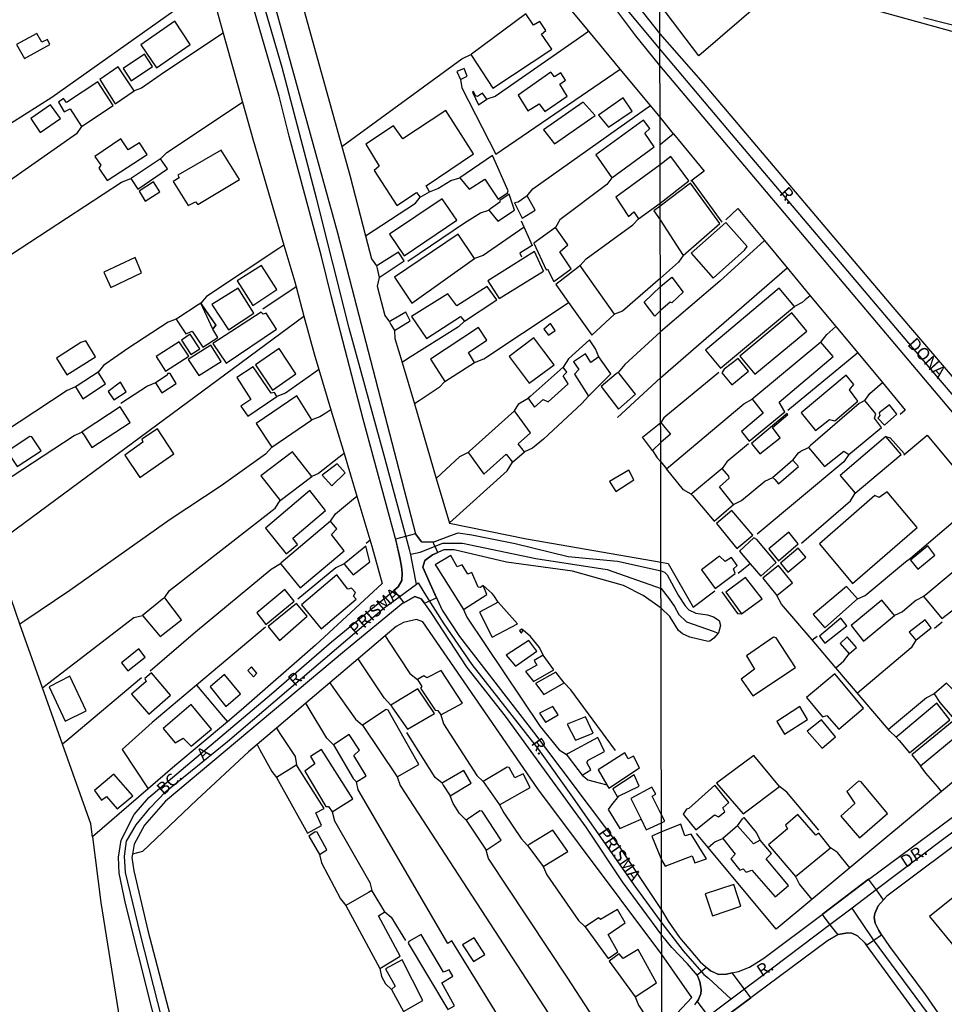
# Model space of a CAD drawing. Units: millimetres. Extents: x 175896 to 180721, y 1668726 to 1671507.
# Drawn here: x 177695 to 177882, y 1671067 to 1671266 of the extents above; entities that cross this region are included whole.
import ezdxf
from ezdxf.enums import TextEntityAlignment as Align

# ---------------------------------------------------------------- set-up
doc = ezdxf.new("R2010")
doc.units = ezdxf.units.MM
for name, color, linetype in [('V-CRUZAMENTO', 1, 'Continuous'), ('V-EDIFICACAO', 7, 'Continuous'), ('V-EIXO_DE_LOGRADOURO', 3, 'Continuous'), ('V-LOTE', 1, 'Continuous'), ('V-NOME_DOS_LOGRADOUROS', 7, 'Continuous'), ('V-QUADRA', 21, 'Continuous'), ('V-TESTADA', 5, 'Continuous'), ('X-LIMITE_1000', 7, 'Continuous')]:
    doc.layers.add(name, color=color, linetype=linetype)

# ---------------------------------------------------------------- blocks, each defined once
blk = doc.blocks.new('872FIIIP_img_geo')
at = {"layer": 'V-CRUZAMENTO'}
for points in [[(177772.64, 1671148.46), (177774.84, 1671149.74), (177776.14, 1671149.25), (177776.81, 1671148.34), (177776.81, 1671148.34), (177779.25, 1671149.43), (177779.25, 1671149.43), (177777.96, 1671152.3), (177777.96, 1671152.3), (177776.47, 1671155.61), (177776.9, 1671157.01), (177778.41, 1671158.13), (177779.46, 1671158.58), (177779.2, 1671159.19), (177779.2, 1671159.19), (177779, 1671159.65), (177779, 1671159.65), (177778.78, 1671160.14), (177778.78, 1671160.14), (177778.54, 1671160.71), (177776.2, 1671160.78), (177774.98, 1671162.39), (177774.98, 1671162.39), (177770.94, 1671161.3), (177770.94, 1671161.3), (177771.79, 1671157.55), (177771.79, 1671157.55), (177772.18, 1671155.8), (177772.31, 1671154.44), (177772.23, 1671152.97), (177771.49, 1671151.64), (177770.61, 1671150.92), (177770.61, 1671150.92), (177771.66, 1671149.65), (177771.66, 1671149.65), (177772.64, 1671148.46)], [(177858.71, 1671083.41), (177860.27, 1671081.35), (177860.27, 1671081.35), (177860.39, 1671081.42), (177860.39, 1671081.42), (177862.34, 1671081.8), (177863.15, 1671081.69), (177864.24, 1671081.16), (177865.82, 1671079.71), (177866.12, 1671079.3), (177866.12, 1671079.3), (177867.57, 1671080.3), (177867.57, 1671080.3), (177869.14, 1671081.37), (177869.14, 1671081.37), (177868.55, 1671082.23), (177867.87, 1671083.71), (177867.65, 1671084.89), (177867.75, 1671085.72), (177868.43, 1671087.24), (177869.55, 1671088.48), (177869.55, 1671088.48), (177868.08, 1671090.48), (177868.08, 1671090.48), (177866.52, 1671092.6), (177866.52, 1671092.6), (177857.13, 1671085.52), (177857.13, 1671085.52), (177858.71, 1671083.41)], [(177835.38, 1671063.23), (177835.9, 1671063.62), (177835.9, 1671063.62), (177842.71, 1671068.67), (177842.71, 1671068.67), (177841.44, 1671070.39), (177841.44, 1671070.39), (177838.98, 1671073.7), (177838.98, 1671073.7), (177837.78, 1671073.44), (177836.21, 1671073.36), (177834.55, 1671074.12), (177833.75, 1671074.81), (177833.75, 1671074.81), (177831.88, 1671073.22), (177831.88, 1671073.22), (177832.44, 1671071.92), (177832.44, 1671071.92), (177832.72, 1671070.36), (177832.63, 1671069.44), (177832.17, 1671068.32), (177831.89, 1671067.93), (177831.89, 1671067.93), (177835.38, 1671063.23)]]:
    blk.add_lwpolyline(points, close=True, dxfattribs=at)
at = {"layer": 'V-EDIFICACAO'}
for points in [[(177719.5, 1671261.14), (177722.66, 1671256.5), (177729.43, 1671261.19), (177726.36, 1671265.92), (177719.5, 1671261.14)], [(177786.17, 1671259.18), (177786.31, 1671258.96), (177790.6, 1671252.36), (177802.53, 1671260.29), (177800.45, 1671263.27), (177801.3, 1671264), (177800.11, 1671265.83), (177798.83, 1671265.11), (177797.25, 1671267.41), (177786.31, 1671259.28), (177786.17, 1671259.18)], [(177694.4, 1671261.19), (177696.02, 1671258.37), (177701.13, 1671261.19), (177700.62, 1671262.21), (177699.47, 1671261.7), (177698.49, 1671263.44), (177694.4, 1671261.19)], [(177715.96, 1671256.33), (177717.54, 1671253.85), (177721.85, 1671256.75), (177720.23, 1671259.22), (177715.96, 1671256.33)], [(177714.94, 1671256.67), (177711.19, 1671254.15), (177714.34, 1671249.25), (177718.18, 1671251.85), (177714.94, 1671256.67)], [(177783.35, 1671255.77), (177784.08, 1671254.15), (177785.44, 1671254.79), (177784.8, 1671256.37), (177783.35, 1671255.77)], [(177795.71, 1671251), (177797.68, 1671247.84), (177799.93, 1671249.21), (177801.09, 1671247.67), (177805.65, 1671250.79), (177804.11, 1671253.21), (177805.26, 1671254.02), (177804.37, 1671255.47), (177803.05, 1671254.66), (177802.32, 1671255.6), (177795.71, 1671251)], [(177704.5, 1671249.46), (177703.86, 1671250.27), (177702.84, 1671249.59), (177703.99, 1671247.63), (177705.22, 1671248.18), (177707.52, 1671244.65), (177713.88, 1671248.91), (177710.81, 1671253.68), (177704.5, 1671249.46)], [(177788.51, 1671251.38), (177787.49, 1671250.7), (177787.1, 1671250.87), (177786.72, 1671251.68), (177786.47, 1671251.55), (177787.7, 1671248.99), (177789.41, 1671250.15), (177788.51, 1671251.38)], [(177808.84, 1671249.59), (177800.87, 1671243.97), (177803.05, 1671241.15), (177811.27, 1671246.86), (177808.84, 1671249.59)], [(177811.95, 1671246.95), (177814, 1671244.52), (177818.73, 1671247.72), (177816.94, 1671250.4), (177811.95, 1671246.95)], [(177701.26, 1671249.04), (177697.25, 1671246.27), (177699.17, 1671243.45), (177703.3, 1671246.27), (177701.26, 1671249.04)], [(177772.44, 1671242.13), (177770.52, 1671244.77), (177764.98, 1671241.07), (177767.63, 1671236.63), (177766.6, 1671235.78), (177771.21, 1671228.66), (177775.21, 1671231.31), (177775.94, 1671230.37), (177777.81, 1671231.48), (177777.17, 1671232.67), (177786.72, 1671239.11), (177781.09, 1671247.89), (177772.44, 1671242.13)], [(177811.4, 1671238.94), (177814.64, 1671234.25), (177823.21, 1671240.51), (177821.29, 1671243.28), (177822.31, 1671244.22), (177821.03, 1671245.93), (177811.4, 1671238.94)], [(177710.21, 1671238.59), (177711.4, 1671236.85), (177711.02, 1671236.21), (177712.68, 1671233.74), (177720.78, 1671239.02), (177719.25, 1671241.32), (177716.94, 1671239.96), (177715.45, 1671242.13), (177710.21, 1671238.59)], [(177727, 1671234.8), (177727.26, 1671234.25), (177726.02, 1671233.52), (177729.05, 1671228.66), (177730.54, 1671229.43), (177731.01, 1671228.92), (177739.45, 1671233.91), (177735.74, 1671239.87), (177727, 1671234.8)], [(177717.5, 1671234.16), (177717.62, 1671233.97), (177718.9, 1671231.99), (177724.87, 1671236.08), (177723.47, 1671238.13), (177717.62, 1671234.24), (177717.5, 1671234.16)], [(177790.56, 1671238.81), (177783.95, 1671234.25), (177785.83, 1671231.99), (177788.98, 1671233.99), (177791.71, 1671229.98), (177793.54, 1671231.22), (177793.67, 1671231.65), (177790.56, 1671238.81)], [(177824.42, 1671236.87), (177815.46, 1671230.39), (177818.02, 1671226.48), (177819.1, 1671227.39), (177820.03, 1671225.99), (177824.43, 1671229.19), (177830.2, 1671233.66), (177826.57, 1671238.61), (177824.42, 1671236.87)], [(177719.16, 1671231.56), (177720.4, 1671229.56), (177723.34, 1671231.43), (177722.06, 1671233.44), (177719.16, 1671231.56)], [(177824.44, 1671225.78), (177829.06, 1671218.59), (177836.48, 1671225.05), (177830.52, 1671233.21), (177824.43, 1671228.57), (177823.1, 1671227.59), (177824.44, 1671225.78)], [(177769.76, 1671222.87), (177772.7, 1671218.52), (177783.31, 1671225.72), (177780.37, 1671230.03), (177769.76, 1671222.87)], [(177789.79, 1671227.77), (177790.13, 1671227.35), (177791.62, 1671225.51), (177794.99, 1671227.77), (177793.92, 1671230.96), (177792.05, 1671229.73), (177792.05, 1671229.34), (177790.13, 1671228.01), (177789.79, 1671227.77)], [(177795.71, 1671229.39), (177794.95, 1671229.22), (177796.52, 1671226.15), (177799.17, 1671227.73), (177797.51, 1671230.62), (177795.71, 1671229.39)], [(177798.91, 1671221.08), (177801.38, 1671215.66), (177801.64, 1671215.83), (177802.96, 1671213.32), (177806.46, 1671215.88), (177804.15, 1671219.33), (177805.73, 1671220.73), (177803.26, 1671224.27), (177798.91, 1671221.08)], [(177830.7, 1671219.05), (177835.1, 1671213.99), (177841.47, 1671219.64), (177841.98, 1671220.39), (177837.69, 1671225.23), (177830.7, 1671219.05)], [(177770.74, 1671214.21), (177774.23, 1671208.97), (177786.93, 1671217.96), (177783.61, 1671222.87), (177770.74, 1671214.21)], [(177712, 1671215.24), (177713.41, 1671212.12), (177719.63, 1671215.07), (177718.35, 1671218.18), (177712, 1671215.24)], [(177767.11, 1671216.47), (177767.23, 1671215.94), (177767.63, 1671214.13), (177772.7, 1671217.5), (177771.55, 1671219.29), (177767.37, 1671216.64), (177767.11, 1671216.47)], [(177789.58, 1671213.45), (177791.88, 1671209.87), (177800.87, 1671215.45), (177799, 1671219.41), (177789.58, 1671213.45)], [(177738.94, 1671213.49), (177742.14, 1671208.46), (177746.95, 1671211.74), (177743.88, 1671216.6), (177738.94, 1671213.49)], [(177805.92, 1671209.07), (177810.59, 1671202.49), (177815.15, 1671206.75), (177808.52, 1671216.18), (177808.25, 1671216.56), (177807.76, 1671216.18), (177803.3, 1671212.76)], [(177824.47, 1671212.3), (177826.76, 1671214.21), (177829.08, 1671211.15), (177826.76, 1671209.01), (177826.42, 1671209.19), (177824.47, 1671207.48), (177823.31, 1671206.36), (177821.15, 1671209.16), (177824.47, 1671212.3)], [(177733.87, 1671208.67), (177737.19, 1671203.6), (177742.35, 1671206.97), (177739.19, 1671212), (177733.87, 1671208.67)], [(177774.19, 1671206.24), (177777.22, 1671201.85), (177784.08, 1671206.24), (177784.85, 1671205.3), (177791.41, 1671209.61), (177789.45, 1671212.34), (177783.31, 1671208.42), (177781.52, 1671210.85), (177774.19, 1671206.24)], [(177833.59, 1671199.48), (177836.61, 1671195.86), (177851.55, 1671208.29), (177848.47, 1671212), (177833.59, 1671199.48)], [(177731.61, 1671208.97), (177731.84, 1671208.64), (177734.65, 1671204.55), (177734.72, 1671204.45), (177734.04, 1671203.73), (177734.65, 1671204.55), (177734.68, 1671204.58), (177731.84, 1671208.64), (177731.61, 1671208.97), (177731.11, 1671208.64), (177727, 1671205.95), (177726.66, 1671205.73), (177727, 1671205.21), (177728.58, 1671202.79), (177729.86, 1671203.3), (177732.03, 1671200.1), (177735.06, 1671202.02), (177734.04, 1671203.73)], [(177734.04, 1671200.83), (177736.72, 1671196.82), (177746.87, 1671203.73), (177744.82, 1671206.97), (177744.22, 1671206.71), (177743.8, 1671207.14), (177734.04, 1671200.83)], [(177769.71, 1671205.18), (177770.02, 1671204.67), (177770.74, 1671203.47), (177773.89, 1671205.39), (177773, 1671207.14), (177770.02, 1671205.36), (177769.71, 1671205.18)], [(177840.52, 1671198.26), (177843.56, 1671194.65), (177854.03, 1671203.28), (177851.01, 1671207.01), (177840.52, 1671198.26)], [(177777.98, 1671197.63), (177780.88, 1671193.11), (177786.89, 1671196.99), (177785.66, 1671199), (177789.41, 1671201.47), (177787.74, 1671204.03), (177777.98, 1671197.63)], [(177802.28, 1671204.88), (177800.92, 1671203.73), (177801.85, 1671202.49), (177803.22, 1671203.47), (177802.28, 1671204.88)], [(177729.48, 1671202.7), (177727.69, 1671201.51), (177729.6, 1671198.57), (177731.44, 1671199.76), (177729.48, 1671202.7)], [(177800.91, 1671199.25), (177798.87, 1671201.94), (177793.88, 1671198.19), (177797.97, 1671192.77), (177803, 1671196.48), (177800.91, 1671199.25)], [(177707.4, 1671201.04), (177702.45, 1671197.85), (177704.58, 1671194.52), (177710.34, 1671198.1), (177708.38, 1671201.38), (177707.4, 1671201.04)], [(177722.61, 1671198.19), (177724.49, 1671195.2), (177729.22, 1671198.23), (177727.22, 1671201.17), (177722.61, 1671198.19)], [(177729.09, 1671197.59), (177731.22, 1671194.35), (177735.74, 1671197.21), (177733.65, 1671200.45), (177729.09, 1671197.59)], [(177843, 1671189.57), (177843.31, 1671189.17), (177845.19, 1671186.74), (177840.81, 1671183.01), (177842.4, 1671181.11), (177849.61, 1671187.03), (177848.44, 1671188.99), (177859.37, 1671198.16), (177856.84, 1671201.1), (177843.31, 1671189.83), (177843, 1671189.57)], [(177747.46, 1671199.81), (177742.69, 1671196.52), (177746.1, 1671191.41), (177750.83, 1671194.69), (177747.46, 1671199.81)], [(177806.93, 1671197.08), (177807.95, 1671195.54), (177807.1, 1671194.61), (177809.91, 1671190.17), (177814.47, 1671194.69), (177812, 1671198.14), (177810.38, 1671196.99), (177809.35, 1671198.74), (177806.93, 1671197.08)], [(177742.22, 1671196.1), (177738.9, 1671193.92), (177741.71, 1671189.49), (177739.71, 1671188.13), (177741.11, 1671186.12), (177746.95, 1671190.13), (177746.53, 1671190.94), (177745.8, 1671190.81), (177742.22, 1671196.1)], [(177797.72, 1671189.75), (177798.13, 1671189.18), (177799, 1671187.96), (177800.74, 1671189.53), (177801.77, 1671189.02), (177805.82, 1671192.69), (177804.84, 1671194.31), (177805.56, 1671195.03), (177804.79, 1671196.01), (177798.13, 1671190.11), (177797.72, 1671189.75)], [(177837.31, 1671195.63), (177836.84, 1671194.9), (177838.9, 1671192.46), (177842.26, 1671195.2), (177840.13, 1671197.81), (177837.31, 1671195.63)], [(177706.29, 1671192.05), (177706.61, 1671191.53), (177707.78, 1671189.62), (177712.34, 1671192.64), (177710.85, 1671195.03), (177706.61, 1671192.26), (177706.29, 1671192.05)], [(177724.91, 1671194.78), (177724.83, 1671194.39), (177722.49, 1671192.9), (177723.76, 1671190.85), (177726.66, 1671192.73), (177725.43, 1671194.78), (177724.91, 1671194.78)], [(177815.92, 1671194.99), (177815.54, 1671194.67), (177812.51, 1671192.13), (177815.96, 1671187.53), (177819.41, 1671190.56), (177816.17, 1671194.67), (177815.92, 1671194.99)], [(177852.86, 1671186.82), (177855.76, 1671183.24), (177858.62, 1671185.49), (177859.69, 1671185.21), (177864.36, 1671189.16), (177862.68, 1671191.43), (177863.56, 1671192.54), (177861.98, 1671194.39), (177852.86, 1671186.82)], [(177712.89, 1671191.15), (177714.05, 1671189.41), (177716.56, 1671191.03), (177715.41, 1671192.99), (177712.89, 1671191.15)], [(177742.77, 1671184.63), (177745.97, 1671179.9), (177754.07, 1671185.4), (177751, 1671190.22), (177742.77, 1671184.63)], [(177707.61, 1671182.93), (177708.03, 1671182.27), (177709.61, 1671179.81), (177717.37, 1671184.89), (177715.32, 1671188.04), (177708.03, 1671183.21), (177707.61, 1671182.93)], [(177854.35, 1671179.83), (177854.79, 1671179.31), (177857.58, 1671175.99), (177861.54, 1671179.1), (177862.5, 1671178.38), (177869.13, 1671183.88), (177867.71, 1671185.73), (177867.98, 1671186.6), (177865.72, 1671189.27), (177864.59, 1671188.67), (177854.79, 1671180.21), (177854.35, 1671179.83)], [(177868.66, 1671186.82), (177868.78, 1671186.24), (177868.38, 1671185.72), (177869.72, 1671184.35), (177872.24, 1671186.56), (177870.71, 1671188.41), (177868.66, 1671186.82)], [(177785.61, 1671178.83), (177785.87, 1671178.47), (177788.77, 1671174.44), (177793.33, 1671178.45), (177794.61, 1671176.83), (177796.99, 1671178.92), (177795.71, 1671180.58), (177798.23, 1671182.8), (177794.95, 1671187.23), (177785.87, 1671179.06), (177785.61, 1671178.83)], [(177842.85, 1671180.65), (177844.54, 1671178.54), (177848.62, 1671181.75), (177847.11, 1671183.84), (177850.17, 1671186.47), (177850.04, 1671186.66), (177842.85, 1671180.65)], [(177824.52, 1671184.83), (177825.37, 1671183.83), (177826.52, 1671182.47), (177824.53, 1671180.81), (177822.84, 1671179.2), (177820.82, 1671181.93), (177823.52, 1671184.07), (177824.52, 1671184.83)], [(177697.46, 1671181.95), (177697.08, 1671182.03), (177692.52, 1671179), (177694.52, 1671175.94), (177699.38, 1671179.13), (177697.46, 1671181.95)], [(177719.71, 1671181.48), (177719.89, 1671180.92), (177716.26, 1671178.28), (177719.29, 1671173.76), (177726.19, 1671178.54), (177722.87, 1671183.57), (177719.71, 1671181.48)], [(177860.75, 1671174.13), (177863.8, 1671170.56), (177873.07, 1671178.41), (177870.02, 1671182.02), (177860.75, 1671174.13)], [(177743.71, 1671174.1), (177747.63, 1671169.12), (177754.03, 1671173.98), (177750.15, 1671178.92), (177743.71, 1671174.1)], [(177756.16, 1671174.19), (177758.08, 1671172.1), (177760.76, 1671174.66), (177759.19, 1671176.49), (177756.16, 1671174.19)], [(177847.17, 1671173.78), (177847.55, 1671173.36), (177848.33, 1671172.5), (177852.37, 1671175.97), (177851.22, 1671177.25), (177847.55, 1671174.11), (177847.17, 1671173.78)], [(177814.17, 1671172.91), (177815.45, 1671170.95), (177819.12, 1671173.29), (177818.09, 1671175.25), (177814.17, 1671172.91)], [(177830.7, 1671170.38), (177830.93, 1671170.11), (177835.31, 1671164.93), (177839.21, 1671168.28), (177836.39, 1671171.89), (177838.32, 1671173.61), (177838.29, 1671174), (177836.95, 1671175.54), (177830.93, 1671170.57), (177830.7, 1671170.38)], [(177744.65, 1671163.49), (177748.87, 1671158.33), (177751.17, 1671160.21), (177750.23, 1671161.53), (177756.8, 1671167.11), (177753.64, 1671171.12), (177744.65, 1671163.49)], [(177856.58, 1671160.37), (177863.24, 1671152.34), (177876.35, 1671163.63), (177870.27, 1671170.83), (177868.67, 1671169.7), (177867.8, 1671170.1), (177856.58, 1671160.37)], [(177838.91, 1671167.11), (177835.79, 1671164.43), (177839.92, 1671159.43), (177843.12, 1671162.08), (177838.91, 1671167.11)], [(177747.68, 1671156.37), (177747.84, 1671156.17), (177751.68, 1671151.47), (177760.55, 1671158.93), (177757.99, 1671162.21), (177759.1, 1671163.4), (177757.82, 1671164.94), (177747.84, 1671156.51), (177747.68, 1671156.37)], [(177846.34, 1671159.34), (177848.28, 1671156.92), (177852.28, 1671160.32), (177850.4, 1671162.72), (177846.34, 1671159.34)], [(177842.61, 1671156.3), (177844.74, 1671153.83), (177847.83, 1671156.55), (177843.96, 1671161.24), (177843.35, 1671161.55), (177840.4, 1671158.87)], [(177760.55, 1671156.29), (177760.92, 1671155.85), (177762.42, 1671154.07), (177765.75, 1671156.75), (177764.98, 1671159.87), (177760.92, 1671156.59), (177760.55, 1671156.29)], [(177848.73, 1671156.45), (177850.19, 1671154.6), (177853.8, 1671157.65), (177852.25, 1671159.51), (177848.73, 1671156.45)], [(177874.99, 1671157.07), (177876.47, 1671155.26), (177879.91, 1671158.08), (177878.48, 1671159.93), (177874.99, 1671157.07)], [(177784.42, 1671156.12), (177783.4, 1671155.69), (177782.12, 1671158.03), (177778.96, 1671156.12), (177779.28, 1671155.61), (177784.67, 1671147.12), (177789.41, 1671150.11), (177788.64, 1671151.94), (177788.13, 1671151.55), (177787.62, 1671151.6), (177786.34, 1671154.54), (177785.57, 1671154.2), (177784.42, 1671156.12)], [(177836.39, 1671157.89), (177832.74, 1671155.12), (177835.5, 1671151.35), (177839.57, 1671154.35), (177839.19, 1671155.28), (177839.94, 1671155.96), (177838.8, 1671157.57), (177837.53, 1671156.81), (177836.39, 1671157.89)], [(177877.63, 1671149.71), (177878.07, 1671149.18), (177881.32, 1671145.25), (177888.27, 1671150.59), (177891.19, 1671153.33), (177887.49, 1671157.96), (177878.07, 1671150.08), (177877.63, 1671149.71)], [(177848.34, 1671155.95), (177845.13, 1671153.39), (177848, 1671149.89), (177851.17, 1671152.47), (177848.34, 1671155.95)], [(177751.94, 1671148.02), (177755.9, 1671143.16), (177762.98, 1671149.17), (177762.47, 1671149.81), (177762.85, 1671150.53), (177762.08, 1671151.43), (177761.32, 1671151.17), (177759.06, 1671154.07), (177751.94, 1671148.02)], [(177841.67, 1671153.54), (177837.7, 1671150.57), (177840.87, 1671146.2), (177845, 1671149.25), (177841.67, 1671153.54)], [(177742.95, 1671146.44), (177744.74, 1671144.05), (177750.49, 1671148.78), (177748.57, 1671151.13), (177742.95, 1671146.44)], [(177855.31, 1671146.1), (177857.65, 1671143.4), (177864.3, 1671149.23), (177862.07, 1671151.76), (177855.31, 1671146.1)], [(177724.28, 1671149.47), (177723.9, 1671149.16), (177719.84, 1671145.89), (177723.38, 1671141.62), (177727.73, 1671144.99), (177724.52, 1671149.16), (177724.28, 1671149.47)], [(177745.2, 1671143.67), (177747.51, 1671140.86), (177753.13, 1671145.76), (177750.96, 1671148.31), (177745.2, 1671143.67)], [(177791.71, 1671148.57), (177790.78, 1671148.08), (177787.91, 1671146.57), (177790.47, 1671141.5), (177795.59, 1671144.22), (177792.28, 1671147.93), (177791.71, 1671148.57)], [(177863, 1671143.84), (177865.49, 1671140.7), (177871.77, 1671145.85), (177869.19, 1671148.99), (177863, 1671143.84)], [(177856.61, 1671141.71), (177857.69, 1671140.26), (177862.1, 1671143.79), (177860.92, 1671145.37), (177856.61, 1671141.71)], [(177874.73, 1671142.53), (177876.05, 1671140.9), (177879.18, 1671143.39), (177877.94, 1671145.02), (177874.73, 1671142.53)], [(177796.7, 1671142.9), (177796.4, 1671143.13), (177795.97, 1671142.77), (177796.35, 1671142.35), (177796.4, 1671142.38), (177796.7, 1671142.9)], [(177793.29, 1671137.87), (177795.16, 1671135.66), (177799.51, 1671138.68), (177797.85, 1671140.86), (177793.29, 1671137.87)], [(177847.81, 1671141.4), (177847.33, 1671141.49), (177841.83, 1671137.7), (177843.44, 1671135.05), (177840.78, 1671133.02), (177843.13, 1671129.64), (177851.73, 1671135.37), (177847.81, 1671141.4)], [(177862.21, 1671141.55), (177860.78, 1671140.24), (177862.6, 1671138.13), (177864.04, 1671139.42), (177862.21, 1671141.55)], [(177719.12, 1671139.15), (177715.62, 1671136.29), (177716.86, 1671134.72), (177720.4, 1671137.45), (177719.12, 1671139.15)], [(177798.95, 1671136.81), (177799.51, 1671135.83), (177797.21, 1671134.55), (177798.83, 1671132.54), (177802.96, 1671134.89), (177800.74, 1671137.87), (177798.95, 1671136.81)], [(177720.31, 1671133.18), (177720.57, 1671132.54), (177717.58, 1671129.99), (177721.08, 1671125.98), (177725.47, 1671129.82), (177721.68, 1671134.33), (177720.31, 1671133.18)], [(177741.88, 1671135.48), (177741.11, 1671134.8), (177742.26, 1671133.52), (177742.95, 1671134.21), (177741.88, 1671135.48)], [(177780.2, 1671134.76), (177777.3, 1671133.27), (177776.66, 1671133.69), (177775.38, 1671132.97), (177776.24, 1671131.56), (177776.02, 1671131.22), (177778.96, 1671126.79), (177779.47, 1671126.7), (177780.07, 1671125.81), (177784.5, 1671128.2), (177780.2, 1671134.76)], [(177799.25, 1671132.16), (177800.92, 1671129.9), (177805.01, 1671132.25), (177803.34, 1671134.46), (177799.25, 1671132.16)], [(177705.14, 1671133.61), (177700.96, 1671131.48), (177704.2, 1671124.57), (177708.46, 1671126.62), (177705.14, 1671133.61)], [(177736.42, 1671133.95), (177733.48, 1671131.44), (177736.68, 1671127.47), (177739.66, 1671130.03), (177736.42, 1671133.95)], [(177859.7, 1671134.11), (177853.94, 1671129.32), (177857.19, 1671125.41), (177858.06, 1671125.65), (177860.53, 1671122.93), (177865.5, 1671127.15), (177859.7, 1671134.11)], [(177882.25, 1671132.2), (177879.73, 1671130.06), (177880.87, 1671128.28), (177883.41, 1671125.38), (177889.19, 1671130.08), (177887.72, 1671131.92), (177884.8, 1671129.61), (177882.25, 1671132.2)], [(177769.97, 1671127.77), (177770.35, 1671127.23), (177773.34, 1671122.95), (177778.79, 1671126.06), (177775.47, 1671131.05), (177770.35, 1671128), (177769.97, 1671127.77)], [(177724.02, 1671123.04), (177726.45, 1671120.18), (177728.07, 1671121.12), (177729.65, 1671119.46), (177733.74, 1671122.95), (177729.65, 1671127.9), (177724.02, 1671123.04)], [(177769.07, 1671126.92), (177764.26, 1671123.76), (177771.29, 1671113.28), (177775.64, 1671115.79), (177769.46, 1671126.75), (177769.07, 1671126.92)], [(177800.06, 1671126.15), (177801.21, 1671124.32), (177803.77, 1671125.81), (177802.71, 1671127.51), (177800.06, 1671126.15)], [(177847.96, 1671124.49), (177849.54, 1671121.94), (177854.19, 1671124.9), (177852.6, 1671127.47), (177847.96, 1671124.49)], [(177872.1, 1671121.33), (177872.67, 1671120.66), (177874.78, 1671118.16), (177882.89, 1671124.81), (177880.32, 1671128.16), (177872.67, 1671121.8), (177872.1, 1671121.33)], [(177805.65, 1671123.93), (177807.27, 1671120.69), (177810.89, 1671122.1), (177809.31, 1671125.38), (177805.65, 1671123.93)], [(177854.13, 1671122.55), (177857.14, 1671119.08), (177859.81, 1671121.39), (177857.02, 1671124.83), (177854.13, 1671122.55)], [(177875.24, 1671117.73), (177877.02, 1671115.52), (177885.12, 1671122.26), (177883.39, 1671124.41), (177875.24, 1671117.73)], [(177761.61, 1671121.84), (177758.42, 1671119.76), (177762.42, 1671112.94), (177763.06, 1671112.3), (177765.02, 1671113.49), (177762.55, 1671117.63), (177763.66, 1671118.69), (177761.61, 1671121.84)], [(177805.48, 1671117.8), (177805.82, 1671117.35), (177808.63, 1671113.62), (177810.42, 1671114.73), (177809.61, 1671116.22), (177809.87, 1671116.69), (177813.19, 1671118.43), (177811.83, 1671121.21), (177805.82, 1671117.98), (177805.48, 1671117.8)], [(177755.99, 1671118.82), (177753.77, 1671117.41), (177754.67, 1671115.92), (177752.62, 1671114.43), (177756.84, 1671107.31), (177757.4, 1671107.27), (177758.12, 1671106.24), (177762.3, 1671108.84), (177755.99, 1671118.82)], [(177813.64, 1671111.71), (177814.04, 1671111.02), (177820.22, 1671115.11), (177819.03, 1671117.5), (177817.96, 1671116.94), (177817.24, 1671118.14), (177811.87, 1671114.68)], [(177843.34, 1671117.58), (177835.79, 1671112.01), (177841.16, 1671105.82), (177848.53, 1671111.31), (177843.34, 1671117.58)], [(177750.96, 1671115.71), (177750.47, 1671115.4), (177746.91, 1671113.15), (177753.18, 1671101.9), (177755.99, 1671103.47), (177754.84, 1671105.99), (177756.5, 1671106.88), (177751.15, 1671115.4), (177750.96, 1671115.71)], [(177780.37, 1671112), (177780.6, 1671111.64), (177781.99, 1671109.48), (177786.21, 1671112.04), (177784.72, 1671114.56), (177780.6, 1671112.14), (177780.37, 1671112)], [(177793.88, 1671115.15), (177793.5, 1671115.24), (177788.64, 1671112.34), (177791.96, 1671107.61), (177798.14, 1671111.15), (177796.7, 1671113.87), (177795.03, 1671113.06), (177793.88, 1671115.15)], [(177714.05, 1671113.83), (177710.12, 1671110.51), (177711.53, 1671108.59), (177712.55, 1671109.31), (177714.73, 1671106.8), (177717.88, 1671109.44), (177714.05, 1671113.83)], [(177815.96, 1671109.42), (177820.18, 1671111.4), (177819.16, 1671113.7), (177814.85, 1671110.89), (177815.71, 1671109.31)], [(177864.5, 1671112.43), (177862.11, 1671110.36), (177863.76, 1671107.9), (177860.87, 1671105.38), (177864.64, 1671100.99), (177870.34, 1671105.87), (177865, 1671112.3), (177864.5, 1671112.43)], [(177820.54, 1671104.74), (177821.58, 1671102.59), (177824.68, 1671103.99), (177825.35, 1671104.31), (177824.68, 1671105.59), (177822.77, 1671109.36), (177823.56, 1671109.78), (177822.7, 1671111.18), (177818.49, 1671108.95)], [(177830.18, 1671106.87), (177829.72, 1671106.77), (177829.02, 1671105.77), (177831.6, 1671102.58), (177835.41, 1671105.62), (177836.17, 1671105.22), (177837.46, 1671106.25), (177837.09, 1671107.02), (177838.29, 1671108.11), (177835.43, 1671111.6), (177830.18, 1671106.87)], [(177787.96, 1671106.46), (177785.19, 1671104.54), (177789.28, 1671098.49), (177792.3, 1671100.49), (177788.47, 1671106.37), (177787.96, 1671106.46)], [(177852.22, 1671105.69), (177849.71, 1671103.56), (177850.12, 1671102.81), (177846.28, 1671099.54), (177851.75, 1671093.14), (177858.83, 1671098.97), (177856.48, 1671101.93), (177855.85, 1671101.53), (177852.22, 1671105.69)], [(177797.61, 1671099.43), (177798.05, 1671098.84), (177800.79, 1671095.16), (177805.77, 1671098.19), (177802.71, 1671102.54), (177798.05, 1671099.7), (177797.61, 1671099.43)], [(177824.7, 1671096.56), (177825.41, 1671095.27), (177830.87, 1671097.34), (177831.41, 1671095.93), (177833.77, 1671096.71), (177830.7, 1671101.7), (177829.41, 1671101.36), (177828.59, 1671103.71), (177824.69, 1671102.21), (177822.7, 1671101.33), (177824.7, 1671096.56)], [(177843.29, 1671099.75), (177840.05, 1671103.4), (177837.06, 1671100.85), (177839.56, 1671097.68), (177838.65, 1671096.73), (177840.53, 1671094.47), (177841.17, 1671094.69), (177841.81, 1671094.06), (177842.9, 1671094.43), (177847.66, 1671089.04), (177850.31, 1671091.32), (177845.8, 1671096.74), (177846.87, 1671097.84), (177844.58, 1671100.47), (177843.29, 1671099.75)], [(177754.71, 1671102.19), (177753.43, 1671101.34), (177755.56, 1671097.59), (177757.05, 1671098.57), (177755.09, 1671102.11), (177754.71, 1671102.19)], [(177833.47, 1671089.69), (177835, 1671085.22), (177840.7, 1671087.16), (177839.31, 1671091.54), (177833.47, 1671089.69)], [(177766.18, 1671090.35), (177765.51, 1671089.96), (177760.89, 1671087.28), (177767.75, 1671074.57), (177771.89, 1671077.05), (177767.5, 1671085.23), (177768.78, 1671086.04), (177766.42, 1671089.96), (177766.18, 1671090.35)], [(177812.38, 1671084.46), (177811.95, 1671084.8), (177809.27, 1671082.97), (177813.87, 1671076.62), (177815.83, 1671077.98), (177813.87, 1671081.44), (177817.33, 1671083.82), (177815.79, 1671086.47), (177812.38, 1671084.46)], [(177776.15, 1671081.44), (177773.64, 1671080.03), (177773.51, 1671079.69), (177781.48, 1671066.3), (177782.84, 1671067.07), (177780.28, 1671071.68), (177782.54, 1671073.04), (177781.78, 1671074.32), (177780.63, 1671073.81), (177776.15, 1671081.44)], [(177786.85, 1671080.8), (177784.5, 1671079.39), (177786.72, 1671076.02), (177789.02, 1671077.43), (177786.85, 1671080.8)], [(177816.94, 1671076.62), (177816.13, 1671077.52), (177814.13, 1671076.07), (177819.37, 1671068.86), (177823.68, 1671071.72), (177819.97, 1671078.45), (177816.94, 1671076.62)], [(177768.95, 1671074.49), (177770.86, 1671071.04), (177770.14, 1671070.31), (177772.57, 1671065.92), (177776.49, 1671068.1), (177772.27, 1671076.32), (177768.95, 1671074.49)]]:
    blk.add_lwpolyline(points, close=True, dxfattribs=at)
at = {"layer": 'V-EIXO_DE_LOGRADOURO'}
for points in [[(177877.63, 1671266.67), (177886.63, 1671264.37), (177900.13, 1671260.48), (177918.35, 1671254.89), (177923.11, 1671253.68), (177931.96, 1671252.21), (177941.26, 1671252.06), (177945.07, 1671251.6), (177947.57, 1671250.99), (177948.22, 1671250.99), (177948.76, 1671251.26), (177949.59, 1671252.19), (177951.17, 1671255), (177953.34, 1671260.26), (177954.15, 1671262.79), (177955, 1671267.98)], [(177928.38, 1671135.81), (177921.84, 1671144.87), (177919.96, 1671147.47), (177908.48, 1671161.2), (177880.24, 1671194.27), (177838.09, 1671244.02), (177824.26, 1671260.43), (177810.75, 1671276.68), (177798.26, 1671290.93), (177785.98, 1671305.52), (177782.23, 1671310.78), (177777.01, 1671318.09), (177776.91, 1671318.22)], [(177774.05, 1671158.13), (177773.77, 1671159.18), (177773.77, 1671159.19), (177768.68, 1671178.2), (177761.56, 1671203.9), (177755, 1671230.16), (177748.02, 1671256.56), (177744.24, 1671269.69), (177741.78, 1671279.4), (177741.11, 1671282.05), (177739.29, 1671293.74)], [(177774.05, 1671158.13), (177774.03, 1671158.25), (177775.94, 1671158.67), (177780.47, 1671160.48), (177781.96, 1671160.48), (177784.47, 1671160.48), (177799.3, 1671157.41), (177813.67, 1671155.18), (177824.59, 1671151.33), (177826.2, 1671149.27), (177827.33, 1671147.68), (177828.2, 1671146.1), (177829.71, 1671144.59), (177835.13, 1671142.69), (177836.13, 1671142.34)], [(177775.21, 1671152.24), (177775.01, 1671153.24), (177774.05, 1671158.13)], [(177838.77, 1671068.4), (177834.44, 1671065.19)], [(177731.88, 1671032.55), (177719.36, 1671081.71), (177716.37, 1671094), (177716.19, 1671097.28), (177716.62, 1671100.28), (177718.53, 1671103.63), (177721.34, 1671106.98), (177724.54, 1671110.33), (177737, 1671120.46), (177768.62, 1671147.42), (177771.6, 1671149.6), (177775.21, 1671152.24)], [(177775.21, 1671152.24), (177775.5, 1671152.45), (177777.22, 1671149.74), (177780.72, 1671144.21), (177786.37, 1671135.97), (177799.84, 1671118.79), (177806.72, 1671109.22), (177819.07, 1671091.47), (177824.72, 1671083.72), (177829.06, 1671078.15), (177833.25, 1671073.4), (177834.14, 1671072.6), (177838.77, 1671068.4)], [(177928.38, 1671135.81), (177922.62, 1671131.54), (177918.09, 1671128.18), (177893.79, 1671109.69), (177881.41, 1671100.56), (177868.04, 1671090.45), (177863.19, 1671086.79)], [(177863.19, 1671086.79), (177858.71, 1671083.41), (177844.06, 1671072.34), (177841.97, 1671070.78), (177838.77, 1671068.4)], [(177908.24, 1671027.26), (177907.55, 1671028.26), (177905, 1671031.98), (177902.97, 1671034.94), (177892.47, 1671048.4), (177882.02, 1671060.69), (177867.51, 1671080.39), (177867.22, 1671080.79), (177863.86, 1671085.79), (177863.19, 1671086.79)]]:
    blk.add_lwpolyline(points, dxfattribs=at)
at = {"layer": 'V-LOTE'}
for points in [[(177848.97, 1671273.39), (177832.21, 1671258.92), (177824.35, 1671269.25), (177801.96, 1671298.39)], [(177668.11, 1671216.63), (177662.78, 1671224.12), (177677.66, 1671234.33), (177693.22, 1671245.34), (177701.5, 1671250.6), (177726.2, 1671268.06), (177732.82, 1671272.42), (177733.91, 1671273.14)], [(177733.91, 1671273.14), (177734.46, 1671269.53), (177736.14, 1671263.52)], [(177810.03, 1671263.88), (177803.22, 1671272.1)], [(177752.11, 1671269.43), (177760.11, 1671240.59)], [(177736.14, 1671263.52), (177724.27, 1671255.62), (177719.65, 1671252.38), (177718.18, 1671251.85)], [(177736.14, 1671263.52), (177740.03, 1671249.55)], [(177810.03, 1671263.88), (177808.96, 1671263.13), (177791.09, 1671250.71), (177789.41, 1671250.15)], [(177816.34, 1671256.25), (177810.03, 1671263.88)], [(177760.11, 1671240.59), (177761.14, 1671241.34), (177784.31, 1671258.32), (177786.17, 1671259.18)], [(177784.08, 1671254.15), (177784.36, 1671252.47), (177791.19, 1671239.05), (177816.34, 1671256.25)], [(177822.46, 1671248.86), (177816.34, 1671256.25)], [(177723.47, 1671238.13), (177724.75, 1671239.36), (177740.03, 1671249.55)], [(177740.03, 1671249.55), (177742.18, 1671241.85), (177748.4, 1671220.67)], [(177797.51, 1671230.62), (177798.69, 1671232.07), (177821.41, 1671248.11), (177822.46, 1671248.86)], [(177827.13, 1671243.17), (177824.4, 1671246.51), (177822.46, 1671248.86)], [(177707.52, 1671244.65), (177706.53, 1671243.18), (177683.23, 1671226.87), (177668.11, 1671216.63)], [(177827.13, 1671243.17), (177824.41, 1671240.97)], [(177827.13, 1671243.17), (177833.29, 1671235.63), (177830.61, 1671233.6)], [(177760.11, 1671240.59), (177761.7, 1671234.84), (177764.91, 1671222.55)], [(177674.76, 1671206.76), (177715.62, 1671233.4), (177717.5, 1671234.16)], [(177777.81, 1671231.48), (177779.51, 1671232.15), (177782.15, 1671233.72), (177783.95, 1671234.25)], [(177814.64, 1671234.25), (177813.63, 1671232.95), (177804.13, 1671225.79), (177803.26, 1671224.27)], [(177764.91, 1671222.55), (177774.97, 1671229.15), (177775.94, 1671230.37)], [(177773.41, 1671217.47), (177784.86, 1671225.16), (177788.13, 1671227.19), (177789.79, 1671227.77)], [(177837.66, 1671225.8), (177840.12, 1671228.05), (177845.45, 1671221.64)], [(177808.25, 1671216.56), (177809.44, 1671217.9), (177818.91, 1671224.77), (177820.03, 1671225.99)], [(177796.9, 1671224.32), (177788.66, 1671218.62), (177786.93, 1671217.96)], [(177796.35, 1671225.58), (177798.53, 1671220.59), (177796.03, 1671219.05), (177796.39, 1671218.29)], [(177764.91, 1671222.55), (177766.11, 1671217.94), (177767.11, 1671216.47)], [(177748.4, 1671220.67), (177747.39, 1671220), (177732.73, 1671210.3), (177731.61, 1671208.97)], [(177748.4, 1671220.67), (177750.58, 1671213.27), (177750.86, 1671212.23)], [(177845.45, 1671221.64), (177836.44, 1671213.41), (177824.48, 1671203.14), (177817.25, 1671196.58), (177815.92, 1671194.99)], [(177845.45, 1671221.64), (177850.07, 1671216.08)], [(177829.06, 1671218.59), (177828.12, 1671217.21), (177824.46, 1671214.04), (177816.8, 1671207.36), (177815.15, 1671206.75)], [(177815.78, 1671185.89), (177824.5, 1671193.89), (177850.07, 1671216.08)], [(177850.07, 1671216.08), (177854.73, 1671210.47)], [(177767.63, 1671214.13), (177767.26, 1671212.39), (177768.77, 1671206.49), (177769.71, 1671205.18)], [(177750.86, 1671212.23), (177744.12, 1671207.77)], [(177750.86, 1671212.23), (177752.45, 1671206.33)], [(177854.73, 1671210.47), (177853.73, 1671209.62), (177853.12, 1671209.1), (177851.55, 1671208.29)], [(177854.73, 1671210.47), (177859.9, 1671204.26)], [(177786.89, 1671196.99), (177788.77, 1671197.71), (177804.41, 1671208.08), (177805.92, 1671209.07)], [(177689.57, 1671159.97), (177752.45, 1671206.33)], [(177752.45, 1671206.33), (177754.5, 1671198.7), (177755.45, 1671195.54)], [(177726.66, 1671205.73), (177725, 1671205.12), (177716.85, 1671199.81), (177711.94, 1671196.36), (177710.85, 1671195.03)], [(177784.85, 1671205.3), (177783.7, 1671204.2), (177773.37, 1671197.71), (177772.26, 1671197.01)], [(177856.84, 1671201.1), (177858.07, 1671202.65), (177859.9, 1671204.26)], [(177859.9, 1671204.26), (177864.33, 1671198.93)], [(177770.74, 1671203.47), (177770.84, 1671201.81), (177772.26, 1671197.01)], [(177812, 1671198.14), (177811.31, 1671199.71), (177810.13, 1671201.57), (177805.89, 1671197.73), (177804.79, 1671196.01)], [(177864.33, 1671198.93), (177850.22, 1671187.27)], [(177864.33, 1671198.93), (177869.32, 1671192.93)], [(177772.26, 1671197.01), (177774.75, 1671188.6)], [(177755.45, 1671195.54), (177754.44, 1671194.81), (177748.75, 1671190.75), (177746.95, 1671190.13)], [(177755.45, 1671195.54), (177757.89, 1671187.44)], [(177836.28, 1671194.98), (177825.17, 1671185.83), (177824.52, 1671184.83)], [(177706.29, 1671192.05), (177704.61, 1671191.34), (177685.18, 1671178.54), (177684.18, 1671177.88)], [(177722.49, 1671192.9), (177720.85, 1671192.21), (177715.47, 1671188.69)], [(177780.88, 1671193.11), (177779.74, 1671191.92), (177775.75, 1671189.26), (177774.75, 1671188.6)], [(177865.72, 1671189.27), (177866.75, 1671190.74), (177869.32, 1671192.93)], [(177869.32, 1671192.93), (177873.93, 1671187.38), (177872.87, 1671186.48)], [(177809.91, 1671190.17), (177808.55, 1671188.7), (177800.82, 1671181.49), (177798.63, 1671179.69), (177796.99, 1671178.92)], [(177774.75, 1671188.6), (177779.18, 1671173.56)], [(177794.95, 1671187.23), (177795.88, 1671188.62), (177796.13, 1671188.84), (177797.72, 1671189.75)], [(177825.67, 1671175.5), (177841.31, 1671188.64), (177843, 1671189.57)], [(177757.89, 1671187.44), (177756.85, 1671186.77), (177755.67, 1671186.03), (177754.07, 1671185.4)], [(177757.89, 1671187.44), (177760.55, 1671178.58)], [(177686.19, 1671169.25), (177687.19, 1671169.9), (177706.03, 1671182.23), (177707.61, 1671182.93)], [(177873.62, 1671178.3), (177878.32, 1671182.29), (177889.05, 1671169.44)], [(177842.27, 1671180.56), (177837.88, 1671176.91), (177836.95, 1671175.54)], [(177745.97, 1671179.9), (177744.68, 1671178.49), (177735.71, 1671172.09), (177725.45, 1671165.29), (177705.18, 1671150.96), (177696.09, 1671144.82), (177695.08, 1671144.14)], [(177760.55, 1671178.58), (177759.49, 1671177.77), (177755.36, 1671174.57), (177754.03, 1671173.98)], [(177760.55, 1671178.58), (177763.13, 1671169.98)], [(177785.61, 1671178.83), (177783.87, 1671177.9), (177780.25, 1671174.56), (177779.18, 1671173.56)], [(177822.84, 1671179.2), (177823.82, 1671177.69), (177824.54, 1671176.89), (177825.67, 1671175.5)], [(177862.5, 1671178.38), (177861.48, 1671176.93), (177843.99, 1671162.3)], [(177851.22, 1671177.25), (177852.36, 1671178.72), (177852.79, 1671179.07), (177854.35, 1671179.83)], [(177781.86, 1671164.59), (177793.5, 1671175.13), (177794.61, 1671176.83)], [(177830.7, 1671170.38), (177829.12, 1671171.27), (177825.67, 1671175.5)], [(177779.18, 1671173.56), (177781.84, 1671164.53), (177797.42, 1671161.34), (177824.58, 1671156.64), (177825.99, 1671156.35), (177831.1, 1671147.57), (177835.48, 1671150.85)], [(177839.21, 1671168.28), (177840.82, 1671169.12), (177845.55, 1671173.03), (177847.17, 1671173.78)], [(177852.96, 1671160.5), (177862.84, 1671169.07), (177863.8, 1671170.56)], [(177724.28, 1671149.47), (177725.31, 1671150.94), (177746.65, 1671167.54), (177747.63, 1671169.12)], [(177763.13, 1671169.98), (177766.18, 1671159.87), (177768.23, 1671152.34), (177754.75, 1671139.86), (177739.77, 1671126.75), (177736.99, 1671124.42)], [(177757.82, 1671164.94), (177758.84, 1671166.4), (177762.07, 1671169.1), (177763.13, 1671169.98)], [(177864.3, 1671149.23), (177865.82, 1671149.92), (177873.96, 1671156.74), (177874.98, 1671157.45), (177889.05, 1671169.44)], [(177765.81, 1671161.08), (177765.03, 1671160.41)], [(177721.4, 1671134.68), (177730.56, 1671142.56), (177745.84, 1671155.25), (177747.68, 1671156.37)], [(177760.55, 1671156.29), (177758.92, 1671155.51), (177751.21, 1671149.18)], [(177842.61, 1671156.3), (177841.25, 1671155.23), (177840.15, 1671154.37)], [(177695.08, 1671144.14), (177692.45, 1671151.8)], [(177791.71, 1671148.57), (177790.8, 1671149.93), (177790.44, 1671150.3), (177788.64, 1671151.94)], [(177855.1, 1671140.94), (177848.9, 1671148.19), (177848, 1671149.89)], [(177877.63, 1671149.71), (177876.07, 1671148.89), (177873.36, 1671146.63), (177871.77, 1671145.85)], [(177784.67, 1671147.12), (177785.32, 1671145.57), (177800.17, 1671123.46), (177804, 1671118.78), (177805.48, 1671117.8)], [(177699.63, 1671131.29), (177695.81, 1671142.02), (177695.08, 1671144.14)], [(177699.63, 1671131.29), (177700.67, 1671132.09), (177718.07, 1671145.5), (177719.84, 1671145.89)], [(177824.77, 1671062.27), (177824.81, 1671062.31), (177830.82, 1671068.75), (177824.74, 1671077.41), (177799.71, 1671110.84), (177776.43, 1671144.58), (177775.19, 1671145.07), (177772.53, 1671144.44), (177771.07, 1671143.67), (177768.83, 1671141.76)], [(177879.85, 1671143.33), (177881.35, 1671144.59)], [(177744.69, 1671143.5), (177730.72, 1671131.78)], [(177800.74, 1671137.87), (177800.05, 1671139.44), (177798.22, 1671141.66), (177796.7, 1671142.9)], [(177768.83, 1671141.76), (177763.38, 1671137.14)], [(177768.83, 1671141.76), (177769.54, 1671140.68), (177773.84, 1671134.14), (177775.38, 1671132.97)], [(177855.1, 1671140.94), (177856.09, 1671141.72)], [(177859.9, 1671135.32), (177855.1, 1671140.94)], [(177876.05, 1671140.9), (177875.09, 1671139.38), (177864.27, 1671130.21)], [(177763.38, 1671137.14), (177757.69, 1671132.3)], [(177769.97, 1671127.77), (177768.68, 1671129.22), (177764.07, 1671136.11), (177763.38, 1671137.14)], [(177859.9, 1671135.32), (177861.53, 1671136.7), (177862.6, 1671138.13)], [(177870.53, 1671122.88), (177859.9, 1671135.32)], [(177719.6, 1671133.26), (177704.76, 1671120.75), (177703.7, 1671119.86)], [(177757.69, 1671132.3), (177752.84, 1671128.18)], [(177757.69, 1671132.3), (177758.44, 1671131.23), (177762.88, 1671124.93), (177764.26, 1671123.76)], [(177815.35, 1671118.58), (177806.36, 1671130.89), (177805.01, 1671132.25)], [(177703.7, 1671119.86), (177699.63, 1671131.29)], [(177730.72, 1671131.78), (177721.8, 1671124.29), (177715.75, 1671118.82), (177720.96, 1671110.86)], [(177730.72, 1671131.78), (177736.14, 1671125.43), (177736.99, 1671124.42)], [(177879.73, 1671130.06), (177878.2, 1671129.28), (177870.53, 1671122.88)], [(177752.84, 1671128.18), (177746.88, 1671123.12)], [(177758.42, 1671119.76), (177757.04, 1671121.1), (177753.53, 1671127.01), (177752.84, 1671128.18)], [(177736.99, 1671124.42), (177726.37, 1671115.53), (177720.96, 1671110.86)], [(177780.07, 1671125.81), (177780.63, 1671123.98), (177787.38, 1671113.57), (177788.64, 1671112.34)], [(177746.88, 1671123.12), (177742.99, 1671119.8)], [(177746.88, 1671123.12), (177747.58, 1671122.06), (177750.66, 1671117.4), (177750.96, 1671115.71)], [(177872.1, 1671121.33), (177870.81, 1671122.55), (177870.53, 1671122.88)], [(177780.37, 1671112), (177778.97, 1671113.15), (177773.24, 1671122.23)], [(177709.73, 1671101.17), (177709.42, 1671103.78), (177703.7, 1671119.86)], [(177742.99, 1671119.8), (177741.25, 1671118.33), (177730.81, 1671108.67), (177719.81, 1671098.22), (177717.81, 1671097.68)], [(177742.99, 1671119.8), (177743.56, 1671118.74), (177745.93, 1671114.4), (177746.91, 1671113.15)], [(177889.67, 1671117.36), (177881.27, 1671110.36)], [(177881.27, 1671110.36), (177880.41, 1671111.36), (177878.09, 1671114.05), (177877.02, 1671115.52)], [(177771.29, 1671113.28), (177771.9, 1671111.57), (177802.74, 1671064.14), (177802.41, 1671062.26)], [(177808.63, 1671113.62), (177809.79, 1671112.71), (177812.08, 1671112.11), (177813.64, 1671111.71)], [(177720.96, 1671110.86), (177709.73, 1671101.17)], [(177796.1, 1671058.5), (177794.93, 1671059.78), (177782.34, 1671080.15), (177781.53, 1671079.66), (177763.4, 1671110.7), (177763.06, 1671112.3)], [(177856.43, 1671102.51), (177849.98, 1671110.22), (177848.53, 1671111.31)], [(177881.27, 1671110.36), (177862.72, 1671094.9)], [(177785.19, 1671104.54), (177783.85, 1671105.9), (177782.56, 1671107.94), (177781.99, 1671109.48)], [(177815.96, 1671109.42), (177814.6, 1671107.64), (177813.89, 1671106.7), (177816.28, 1671102.85), (177819.04, 1671104.08), (177820.54, 1671104.74)], [(177791.96, 1671107.61), (177792.8, 1671105.99), (177796.36, 1671100.81), (177797.61, 1671099.43)], [(177758.12, 1671106.24), (177758.6, 1671104.39), (177765.77, 1671091.96), (177766.18, 1671090.35)], [(177840.05, 1671103.4), (177841.05, 1671104.83), (177841.31, 1671105.05), (177843.79, 1671102.04), (177844.58, 1671100.47)], [(177709.73, 1671101.17), (177711.42, 1671087.92), (177722.02, 1671021.88), (177723.71, 1671009.63), (177723.65, 1671007.63)], [(177834.12, 1671099.02), (177831.76, 1671101.86)], [(177834.12, 1671099.02), (177835.13, 1671099.9), (177835.44, 1671100.16), (177837.06, 1671100.85)], [(177816.84, 1671055.51), (177805.73, 1671072.62), (177789.73, 1671096.82), (177789.28, 1671098.49)], [(177855.04, 1671088.5), (177847.86, 1671082.52), (177834.12, 1671099.02)], [(177862.72, 1671094.9), (177860.25, 1671098), (177858.83, 1671098.97)], [(177755.56, 1671097.59), (177755.96, 1671095.91), (177759.81, 1671088.63), (177760.89, 1671087.28)], [(177800.79, 1671095.16), (177801.5, 1671093.48), (177807.91, 1671084.25), (177809.27, 1671082.97)], [(177862.72, 1671094.9), (177855.04, 1671088.5)], [(177851.75, 1671093.14), (177852.52, 1671091.57), (177855.04, 1671088.5)], [(177887.16, 1671091.76), (177884.59, 1671089.74), (177878.84, 1671085.06), (177889.47, 1671072.18)], [(177768.78, 1671086.04), (177770.1, 1671084.94), (177772.96, 1671080.22)], [(177767.75, 1671074.57), (177768.1, 1671072.98), (177768.92, 1671071.46), (177770.14, 1671070.31)], [(177819.37, 1671068.86), (177820.01, 1671067.21), (177823.15, 1671062.45), (177824.77, 1671062.27)]]:
    blk.add_lwpolyline(points, dxfattribs=at)
at = {"layer": 'V-QUADRA'}
for points in [[(177924.43, 1671129.82), (177870.18, 1671089.18), (177869.55, 1671088.48), (177868.43, 1671087.24), (177867.75, 1671085.72), (177867.65, 1671084.89), (177867.87, 1671083.71), (177868.55, 1671082.23), (177869.01, 1671081.56), (177870.76, 1671079.02), (177877.94, 1671069.35), (177883.18, 1671061.74)], [(177876.12, 1671065.54), (177866.12, 1671079.3), (177865.82, 1671079.71), (177864.24, 1671081.16), (177863.15, 1671081.69), (177862.34, 1671081.8), (177860.39, 1671081.42), (177860.27, 1671081.35), (177858.23, 1671080.2), (177843.52, 1671069.27), (177835.9, 1671063.62)], [(177724.44, 1671055.88), (177716.4, 1671087.74), (177715.12, 1671093.82), (177714.99, 1671097.1), (177715.51, 1671100.49), (177718.12, 1671105.69), (177721.09, 1671109.15), (177745.89, 1671130.03), (177758.01, 1671140.54), (177770.49, 1671150.82), (177771.49, 1671151.64), (177772.23, 1671152.97), (177772.31, 1671154.44), (177772.18, 1671155.8), (177771.79, 1671157.55), (177771.05, 1671160.9), (177764.42, 1671185.53), (177758, 1671210.16), (177756, 1671218.4), (177749.46, 1671242.7), (177747.43, 1671250.8), (177740.56, 1671274.47)], [(177817.47, 1671272.12), (177824.36, 1671263.39), (177824.36, 1671263.39), (177833.09, 1671253.4), (177871.43, 1671208.15), (177913.37, 1671159.13)], [(177896.06, 1671260.34), (177848.97, 1671273.39)], [(177915.96, 1671148.44), (177824.37, 1671256.93), (177824.37, 1671256.93), (177819.52, 1671262.94), (177813.6, 1671270.8)], [(177746.24, 1671270.26), (177759.24, 1671223.2), (177774.98, 1671162.39), (177776, 1671161.04), (177776, 1671161.04), (177776.2, 1671160.78), (177778.54, 1671160.71), (177781.9, 1671161.97), (177781.9, 1671161.97), (177783.58, 1671162.6), (177786.35, 1671162.18), (177795.1, 1671160.43), (177805.79, 1671157.78), (177815.76, 1671156.87), (177824.58, 1671154.91), (177824.58, 1671154.91), (177825.3, 1671154.66), (177825.84, 1671154.1), (177828.05, 1671150.01), (177829.48, 1671147.81), (177830.2, 1671147.02), (177831.62, 1671146.34), (177833.97, 1671145.98), (177835.19, 1671145.59), (177836.34, 1671144.85), (177836.59, 1671143.86), (177836.18, 1671142.4), (177836.13, 1671142.34), (177836.13, 1671142.34), (177835.27, 1671141.27), (177834.41, 1671140.67), (177834.1, 1671140.62), (177830.42, 1671141.48), (177828.89, 1671142.15), (177828.11, 1671142.83), (177826.33, 1671145.68), (177824.6, 1671147.37), (177824.6, 1671147.37), (177820.97, 1671149.95), (177816.97, 1671151.91), (177806.71, 1671154.84), (177793.35, 1671156.66), (177782.77, 1671159.11), (177782.01, 1671159.11), (177782.01, 1671159.11), (177780.68, 1671159.11), (177778.41, 1671158.13), (177776.9, 1671157.01), (177776.47, 1671155.61), (177777.96, 1671152.3), (177777.96, 1671152.3), (177780.36, 1671146.95), (177783.85, 1671141.64), (177798.83, 1671122.3), (177815.61, 1671100.03), (177824.72, 1671086.27), (177824.72, 1671086.27), (177826.05, 1671084.14), (177828.34, 1671080.83), (177832.5, 1671075.9), (177834.55, 1671074.12), (177835.36, 1671073.75), (177835.36, 1671073.75), (177836.21, 1671073.36), (177837.78, 1671073.44), (177838.98, 1671073.7), (177838.98, 1671073.7), (177840.26, 1671073.98), (177842.45, 1671074.84), (177845.36, 1671076.67), (177857.13, 1671085.52), (177857.13, 1671085.52), (177866.44, 1671092.54), (177866.44, 1671092.54), (177866.78, 1671092.79), (177918.14, 1671130.84)], [(177831.4, 1671067.26), (177831.89, 1671067.93), (177831.89, 1671067.93), (177832.17, 1671068.32), (177832.63, 1671069.44), (177832.72, 1671070.36), (177832.58, 1671071.14), (177832.58, 1671071.14), (177832.44, 1671071.92), (177831.93, 1671073.16), (177829.9, 1671075.54), (177826.77, 1671078.83), (177824.73, 1671081.31), (177824.73, 1671081.31), (177816.79, 1671092.06), (177809.48, 1671103.16), (177793.13, 1671125.57), (177785.39, 1671135.35), (177778.3, 1671146.31), (177777.18, 1671147.83), (177777.18, 1671147.83), (177776.81, 1671148.34), (177776.81, 1671148.34), (177776.14, 1671149.25), (177774.84, 1671149.74), (177772.64, 1671148.46), (177772.64, 1671148.46), (177772.43, 1671148.34), (177760.66, 1671138.7), (177724.51, 1671108.4), (177720.26, 1671103.51), (177718.14, 1671099.67), (177717.81, 1671097.68), (177717.81, 1671097.68), (177717.7, 1671097.01), (177718.1, 1671094.29), (177720.94, 1671082.28), (177736.34, 1671023.36)]]:
    blk.add_lwpolyline(points, dxfattribs=at)
at = {"layer": 'V-TESTADA'}
for points in [[(177830.81, 1671233.65), (177836.85, 1671225.35)], [(177870.02, 1671182.02), (177870.88, 1671181.76), (177873.67, 1671178.57)], [(177836.84, 1671150.67), (177840.05, 1671146.3), (177840.87, 1671146.2)]]:
    blk.add_lwpolyline(points, dxfattribs=at)
at = {"layer": 'X-LIMITE_1000'}
blk.add_line((177829.46, 1668730.38), (177823.88, 1671501.79), dxfattribs=at)
at = {"layer": 'V-NOME_DOS_LOGRADOUROS'}
for s, rotation, p in [('R.', 312, (177847.75, 1671230.53)), ('DONA', 312, (177873.62, 1671200.06)), ('PRISMA', 42, (177763.46, 1671141.12)), ('R.', 42, (177751.13, 1671130.82)), ('R.', 305, (177797.58, 1671119.6)), ('A', 42, (177732.68, 1671115.86)), ('BC.', 42, (177724.6, 1671108.88)), ('PRISMA', 305, (177811.01, 1671101.47)), ('DR.', 33, (177874.43, 1671094.16)), ('R.', 33, (177845.36, 1671072.13))]:
    blk.add_text(s, height=2.5, rotation=rotation, dxfattribs=at).set_placement(p, align=Align.BOTTOM_LEFT)

msp = doc.modelspace()

# ---------------------------------------------------------------- block references
msp.add_blockref('872FIIIP_img_geo', (0, 0))

doc.saveas('drawing.dxf')
